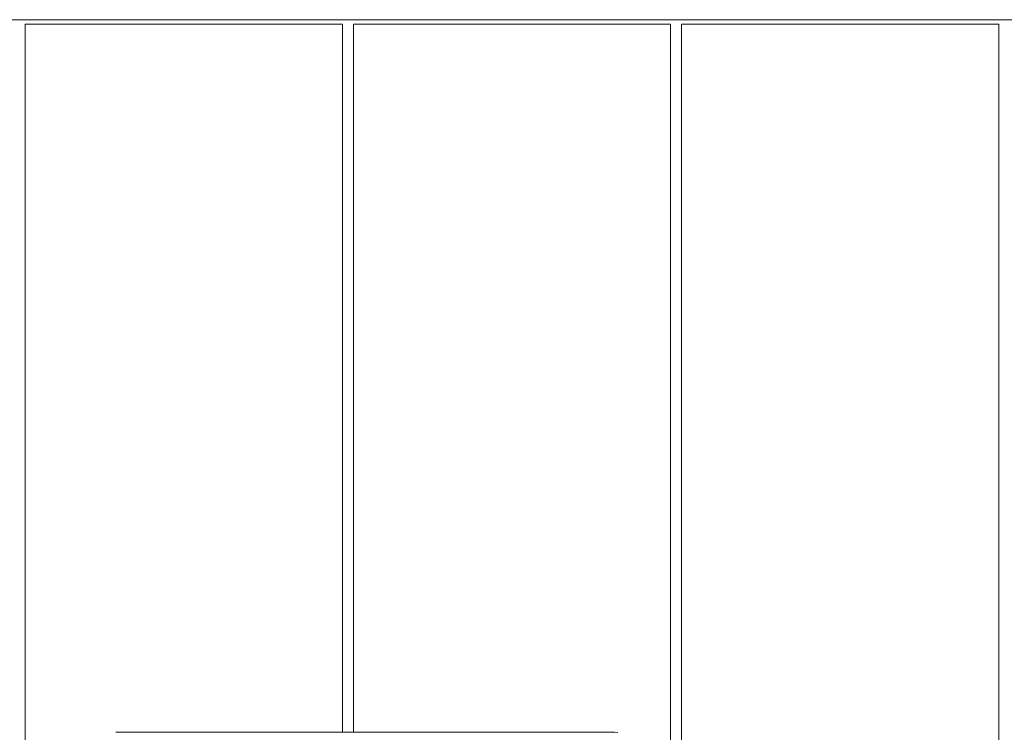
# Model space of a CAD drawing. Extents: x 0 to 420, y 0 to 297.
# Drawn here: x 66 to 78, y 208 to 216 of the extents above; entities that cross this region are included whole.
import ezdxf

# ---------------------------------------------------------------- set-up
doc = ezdxf.new("R2010")
doc.units = 0
doc.layers.get('0').update_dxf_attribs({"lineweight": 18})

msp = doc.modelspace()

# ---------------------------------------------------------------- linework, layer by layer
msp.add_line((96.486, 216.218), (58.986, 216.218))
at = {"color": 2}
for p, q in [((66.548, 195.128), (66.548, 216.168)), ((66.548, 216.168), (70.173, 216.168)), ((70.173, 216.168), (70.173, 208.073)), ((70.298, 208.073), (70.298, 216.168)), ((70.298, 216.168), (73.923, 216.168)), ((73.923, 216.168), (73.923, 206.523)), ((74.048, 206.521), (74.048, 216.168)), ((74.048, 216.168), (77.673, 216.168)), ((77.673, 216.168), (77.673, 207.797))]:
    msp.add_line(p, q, dxfattribs=at)
at = {"color": 7, "linetype": 'Continuous'}
for p, q in [((67.584, 208.073), (73.281, 208.073)), ((73.281, 208.073), (73.32, 208.07))]:
    msp.add_line(p, q, dxfattribs=at)

doc.saveas('drawing.dxf')
